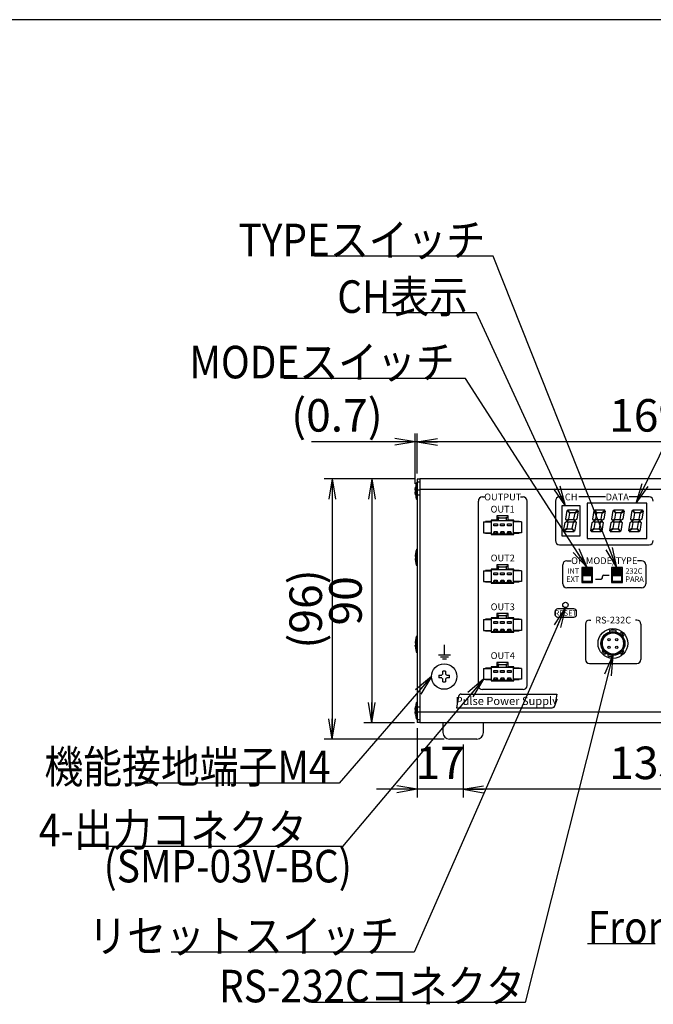
# Model space of a CAD drawing. Extents: x 68 to 1223, y 8 to 860.
# Drawn here: x 410 to 644, y 497 to 860 of the extents above; entities that cross this region are included whole.
import ezdxf

# ---------------------------------------------------------------- set-up
doc = ezdxf.new("R2010")
doc.units = 0
doc.header["$LTSCALE"] = 0.75
doc.linetypes.add('HIDDEN', pattern=[12.6, 8.4, -4.2])
doc.layers.get('0').update_dxf_attribs({"linetype": 'CONTINUOUS'})
for name, color, linetype in [('1', 7, 'CONTINUOUS'), ('4', 7, 'CONTINUOUS'), ('5', 1, 'CONTINUOUS'), ('6', 7, 'HIDDEN'), ('7', 7, 'HIDDEN'), ('9', 100, 'CONTINUOUS')]:
    doc.layers.add(name, color=color, linetype=linetype)
doc.styles.get("Standard").update_dxf_attribs({"font": 'txt', "bigfont": 'bigfont'})
doc.styles.add('ＭＳ_ゴシック', font='txt')
doc.dimstyles.get("Standard").update_dxf_attribs({"dimtxt": 0.18, "dimasz": 0.18, "dimexe": 0.18, "dimexo": 0.0625, "dimgap": 0.09, "dimtad": 0, "dimtih": 1, "dimtoh": 1, "dimdec": 4, "dimzin": 0, "dimtxsty": 'STANDARD', "dimcen": 0.09, "dimazin": 3, "dimtfac": 1, "dimtdec": 4, "dimtofl": 0, "dimtmove": 0, "dimatfit": 3, "dimtolj": 1, "dimtzin": 0})

# ---------------------------------------------------------------- blocks, each defined once
blk = doc.blocks.new('*G20')
at = {"layer": '1', "color": 7, "linetype": 'CONTINUOUS'}
blk.add_line((1223.19, 860.04), (68.19, 860.04), dxfattribs=at)
blk = doc.blocks.new('_OPEN')
at = {"color": 0}
for q in [(-1, 0.167), (-1, -0.167), (-1, 0)]:
    blk.add_line((0, 0), q, dxfattribs=at)
blk = doc.blocks.new('DIM1')
at = {"layer": '6', "color": 4, "linetype": 'CONTINUOUS'}
for p, q in [((557, 692.66), (557, 707.41)), ((726, 704.41), (557, 704.41)), ((726, 692.66), (726, 707.41))]:
    blk.add_line(p, q, dxfattribs=at)
at = {"layer": '6', "color": 4, "linetype": 'CONTINUOUS', "xscale": 7.5, "yscale": 7.5, "zscale": 7.5}
for p, rotation in [((557, 704.41), 179.9999999999998), ((726, 704.41), 359.9999999999997)]:
    blk.add_blockref('_OPEN', p, dxfattribs=dict(at, rotation=rotation))
at = {"layer": '6', "color": 4, "linetype": 'CONTINUOUS', "insert": (641.5, 704.41), "char_height": 12, "width": 142.8571, "attachment_point": 8, "style": 'ＭＳ_ゴシック'}
blk.add_mtext('169', dxfattribs=at)
blk = doc.blocks.new('DIM2')
at = {"layer": '6', "color": 4, "linetype": 'CONTINUOUS'}
for p, q in [((574, 592.76), (574, 573.28)), ((709, 592.76), (709, 573.28)), ((709, 576.28), (574, 576.28))]:
    blk.add_line(p, q, dxfattribs=at)
at = {"layer": '6', "color": 4, "linetype": 'CONTINUOUS', "xscale": 7.5, "yscale": 7.5, "zscale": 7.5}
for p, rotation in [((574, 576.28), 179.9999999999998), ((709, 576.28), 359.9999999999997)]:
    blk.add_blockref('_OPEN', p, dxfattribs=dict(at, rotation=rotation))
at = {"layer": '6', "color": 4, "linetype": 'CONTINUOUS', "insert": (641.5, 576.28), "char_height": 12, "width": 145.7143, "attachment_point": 8, "style": 'ＭＳ_ゴシック'}
blk.add_mtext('135', dxfattribs=at)
blk = doc.blocks.new('DIM3')
at = {"layer": '6', "color": 4, "linetype": 'CONTINUOUS'}
for p, q in [((565, 704.41), (518.09, 704.41)), ((556.34, 688.87), (556.34, 707.41)), ((557, 692.66), (557, 707.41))]:
    blk.add_line(p, q, dxfattribs=at)
at = {"layer": '6', "color": 4, "linetype": 'CONTINUOUS', "xscale": 7.5, "yscale": 7.5, "zscale": 7.5}
for p, rotation in [((556.34, 704.41), 359.9999999999997), ((557, 704.41), 179.9999999999995)]:
    blk.add_blockref('_OPEN', p, dxfattribs=dict(at, rotation=rotation))
at = {"layer": '6', "color": 4, "linetype": 'CONTINUOUS', "insert": (544.34, 704.41), "char_height": 12, "width": 200, "attachment_point": 9, "style": 'ＭＳ_ゴシック'}
blk.add_mtext('(0.7)', dxfattribs=at)
blk = doc.blocks.new('DIM5')
at = {"layer": '6', "color": 4, "linetype": 'CONTINUOUS'}
for p, q in [((556, 690.76), (537.35, 690.76)), ((540.35, 690.76), (540.35, 600.76)), ((556, 600.76), (537.35, 600.76))]:
    blk.add_line(p, q, dxfattribs=at)
at = {"layer": '6', "color": 4, "linetype": 'CONTINUOUS', "xscale": 7.5, "yscale": 7.5, "zscale": 7.5}
for p, rotation in [((540.35, 690.76), 89.99999999999991), ((540.35, 600.76), 269.9999999999998)]:
    blk.add_blockref('_OPEN', p, dxfattribs=dict(at, rotation=rotation))
at = {"layer": '6', "color": 4, "linetype": 'CONTINUOUS', "insert": (540.35, 645.76), "char_height": 12, "width": 97.1429, "attachment_point": 8, "rotation": 90, "style": 'ＭＳ_ゴシック'}
blk.add_mtext('90', dxfattribs=at)
blk = doc.blocks.new('DIM6')
at = {"layer": '6', "color": 4, "linetype": 'CONTINUOUS'}
for p, q in [((556, 690.76), (522.67, 690.76)), ((525.67, 690.76), (525.67, 594.76)), ((567, 594.76), (522.67, 594.76))]:
    blk.add_line(p, q, dxfattribs=at)
at = {"layer": '6', "color": 4, "linetype": 'CONTINUOUS', "xscale": 7.5, "yscale": 7.5, "zscale": 7.5}
for p, rotation in [((525.67, 690.76), 89.99999999999991), ((525.67, 594.76), 269.9999999999998)]:
    blk.add_blockref('_OPEN', p, dxfattribs=dict(at, rotation=rotation))
at = {"layer": '6', "color": 4, "linetype": 'CONTINUOUS', "insert": (525.67, 642.76), "char_height": 12, "width": 171.4286, "attachment_point": 8, "rotation": 90, "style": 'ＭＳ_ゴシック'}
blk.add_mtext('(96)', dxfattribs=at)
blk = doc.blocks.new('DIM13')
at = {"layer": '6', "color": 4, "linetype": 'CONTINUOUS'}
for p, q in [((848.28, 704.41), (786.11, 704.41)), ((818.18, 659.11), (818.18, 707.41)), ((833.28, 691.76), (833.28, 707.41))]:
    blk.add_line(p, q, dxfattribs=at)
at = {"layer": '6', "color": 4, "linetype": 'CONTINUOUS', "xscale": 7.5, "yscale": 7.5, "zscale": 7.5}
for p, rotation in [((818.18, 704.41), 359.9999999999997), ((833.28, 704.41), 179.9999999999995)]:
    blk.add_blockref('_OPEN', p, dxfattribs=dict(at, rotation=rotation))
at = {"layer": '6', "color": 4, "linetype": 'CONTINUOUS', "insert": (807.11, 704.41), "char_height": 12, "width": 171.4286, "attachment_point": 9, "style": 'ＭＳ_ゴシック'}
blk.add_mtext('(15)', dxfattribs=at)
blk = doc.blocks.new('DIM15')
at = {"layer": '6', "color": 4, "linetype": 'CONTINUOUS'}
for p, q in [((557, 598.86), (557, 573.28)), ((574, 592.76), (574, 573.28)), ((589, 576.28), (542, 576.28))]:
    blk.add_line(p, q, dxfattribs=at)
at = {"layer": '6', "color": 4, "linetype": 'CONTINUOUS', "xscale": 7.5, "yscale": 7.5, "zscale": 7.5}
for p, rotation in [((557, 576.28), 359.9999999999997), ((574, 576.28), 179.9999999999995)]:
    blk.add_blockref('_OPEN', p, dxfattribs=dict(at, rotation=rotation))
at = {"layer": '6', "color": 4, "linetype": 'CONTINUOUS', "insert": (565.5, 576.28), "char_height": 12, "width": 88.5714, "attachment_point": 8, "style": 'ＭＳ_ゴシック'}
blk.add_mtext('17', dxfattribs=at)

msp = doc.modelspace()

# ---------------------------------------------------------------- linework, layer by layer
at = {"layer": '4', "color": 2, "linetype": 'CONTINUOUS'}
for p, q in [((579.605, 614.563), (579.605, 682.562)), ((579.605, 614.563), (579.605, 682.562)), ((581.105, 684.063), (582.105, 684.063)), ((595.105, 684.063), (596.105, 684.063)), ((597.605, 614.563), (597.605, 682.562)), ((597.605, 614.563), (597.605, 682.562)), ((608.055, 682.562), (608.055, 667.963)), ((611.055, 684.063), (609.555, 684.063)), ((626.455, 684.063), (616.655, 684.063)), ((642.655, 684.063), (635.255, 684.063)), ((609.555, 666.463), (642.655, 666.463)), ((610.754, 652.062), (610.754, 659.063)), ((612.254, 660.563), (613.754, 660.563)), ((639.855, 660.563), (638.355, 660.563)), ((641.355, 659.063), (641.355, 652.062)), ((622.854, 653.763), (624.855, 653.763)), ((625.355, 654.263), (625.355, 654.763)), ((625.855, 655.263), (627.855, 655.263)), ((639.855, 650.562), (612.254, 650.562)), ((614.855, 642.763), (608.855, 642.763)), ((607.855, 641.763), (607.855, 640.763)), ((608.855, 639.763), (614.855, 639.763)), ((615.855, 640.763), (615.855, 641.763)), ((619.105, 637.163), (619.105, 624.163)), ((620.605, 638.663), (621.105, 638.663)), ((638.105, 638.663), (637.605, 638.663)), ((639.605, 637.163), (639.605, 624.163)), ((567.105, 625.863), (567.105, 629.563)), ((564.855, 625.863), (569.355, 625.863)), ((565.605, 625.113), (568.605, 625.113)), ((566.355, 624.363), (567.855, 624.363)), ((620.605, 622.663), (638.105, 622.663)), ((572.341, 610.536), (571.605, 606.363)), ((573.326, 611.363), (608.605, 611.363)), ((596.105, 613.063), (581.105, 613.063)), ((596.105, 613.063), (581.105, 613.063)), ((608.605, 611.363), (607.869, 607.189)), ((571.605, 606.363), (606.884, 606.363))]:
    msp.add_line(p, q, dxfattribs=at)
for centre, radius, start, end in [((581.105, 682.562), 1.5, 90, 180), ((581.105, 682.562), 1.5, 90, 180), ((596.105, 682.562), 1.5, 0, 90), ((596.105, 682.562), 1.5, 0, 90), ((609.555, 682.562), 1.5, 90, 180), ((642.655, 682.562), 1.5, 0, 90), ((609.555, 667.963), 1.5, 180, 270), ((642.655, 667.963), 1.5, 270, 0), ((612.254, 659.063), 1.5, 90, 180), ((639.855, 659.063), 1.5, 0, 90), ((624.855, 654.263), 0.5, 270, 0), ((625.855, 654.763), 0.5, 90, 180), ((612.254, 652.062), 1.5, 180, 270), ((639.855, 652.062), 1.5, 270, 0), ((608.855, 641.763), 1, 90, 180), ((614.855, 641.763), 1, 0, 90), ((608.855, 640.763), 1, 180, 270), ((614.855, 640.763), 1, 270, 0), ((620.605, 637.163), 1.5, 90, 180), ((638.105, 637.163), 1.5, 0, 90), ((620.605, 624.163), 1.5, 180, 270), ((638.105, 624.163), 1.5, 270, 0), ((581.105, 614.563), 1.5, 180, 270), ((581.105, 614.563), 1.5, 180, 270), ((596.105, 614.563), 1.5, 270, 0), ((596.105, 614.563), 1.5, 270, 0), ((573.326, 610.363), 1, 90, 170), ((606.884, 607.363), 1, 270, 350)]:
    msp.add_arc(centre, radius, start, end, dxfattribs=at)
at = {"layer": '5', "color": 151, "linetype": 'CONTINUOUS'}
msp.add_line((619.904, 519.4), (644.842, 519.4), dxfattribs=at)
at = {"layer": '6', "color": 4, "linetype": 'CONTINUOUS'}
for points in [[(630.755, 658.012), (585.089, 772.824), (582.14, 772.824), (519.14, 772.824)], [(611.746, 680.762), (578.977, 751.937), (575.789, 751.937), (544.289, 751.937)], [(637.868, 681.762), (667.773, 742.622), (671.773, 742.622), (713.773, 742.622)], [(619.755, 658.012), (574.874, 727.791), (570.874, 727.791), (507.874, 727.791)], [(611.755, 643.263), (555.963, 516.178), (550.348, 516.178), (466.348, 516.178)], [(629.255, 625.745), (596.846, 497.728), (518.096, 497.728)], [(562.305, 617.862), (528.304, 578.578), (525.048, 578.578), (451.548, 578.578)], [(581.505, 616.863), (529.53, 555.249), (516.345, 555.249), (442.845, 555.249)]]:
    msp.add_lwpolyline(points, dxfattribs=at)
at = {"layer": '7', "color": 7, "linetype": 'CONTINUOUS'}
for p, q in [((558.005, 690.662), (557.005, 690.662)), ((557.005, 690.662), (557.005, 689.663)), ((725.005, 690.762), (558.005, 690.762)), ((558.005, 690.762), (558.005, 689.762)), ((558.005, 689.762), (558.005, 687.062)), ((556.34, 686.865), (556.44, 687.725)), ((556.34, 686.662), (556.34, 686.865)), ((556.44, 686.662), (556.34, 686.662)), ((556.44, 685.863), (556.44, 686.662)), ((557.005, 689.262), (556.805, 689.262)), ((556.805, 683.263), (556.805, 689.262)), ((557.005, 689.663), (557.005, 601.863)), ((557.005, 689.663), (558.005, 689.663)), ((557.005, 686.662), (558.005, 686.662)), ((558.005, 687.062), (558.005, 686.839)), ((558.005, 686.839), (558.005, 604.686)), ((725.005, 686.763), (558.005, 686.763)), ((558.007, 686.741), (558.005, 686.662)), ((556.34, 685.66), (556.34, 685.863)), ((556.34, 685.863), (556.44, 685.863)), ((556.44, 684.8), (556.34, 685.66)), ((556.805, 683.263), (557.005, 683.263)), ((557.005, 684.862), (558.005, 684.862)), ((610.355, 680.762), (610.355, 669.763)), ((617.155, 680.762), (610.355, 680.762)), ((611.835, 675.891), (612.388, 679.029)), ((612.388, 679.029), (612.451, 679.081)), ((612.451, 679.081), (613.246, 678.134)), ((612.604, 679.21), (612.667, 679.263)), ((613.399, 678.263), (612.604, 679.21)), ((612.667, 679.263), (616.128, 679.263)), ((616.214, 679.161), (615.144, 678.263)), ((615.272, 678.109), (616.343, 679.007)), ((616.428, 678.905), (615.901, 675.916)), ((616.128, 679.263), (616.214, 679.161)), ((616.343, 679.007), (616.428, 678.905)), ((617.155, 669.763), (617.155, 680.762)), ((641.755, 681.762), (619.755, 681.762)), ((619.755, 681.762), (619.755, 668.763)), ((621.835, 675.891), (622.388, 679.029)), ((622.388, 679.029), (622.451, 679.081)), ((622.451, 679.081), (623.246, 678.134)), ((622.604, 679.21), (622.667, 679.263)), ((623.399, 678.263), (622.604, 679.21)), ((622.667, 679.263), (626.128, 679.263)), ((626.214, 679.161), (625.144, 678.263)), ((625.272, 678.109), (626.343, 679.007)), ((626.428, 678.905), (625.901, 675.916)), ((626.128, 679.263), (626.214, 679.161)), ((626.343, 679.007), (626.428, 678.905)), ((628.835, 675.891), (629.388, 679.029)), ((629.388, 679.029), (629.451, 679.081)), ((629.451, 679.081), (630.246, 678.134)), ((629.604, 679.21), (629.667, 679.263)), ((630.399, 678.263), (629.604, 679.21)), ((629.667, 679.263), (633.128, 679.263)), ((633.214, 679.161), (632.144, 678.263)), ((632.272, 678.109), (633.343, 679.007)), ((633.428, 678.905), (632.901, 675.916)), ((633.128, 679.263), (633.214, 679.161)), ((633.343, 679.007), (633.428, 678.905)), ((635.835, 675.891), (636.388, 679.029)), ((636.388, 679.029), (636.451, 679.081)), ((636.451, 679.081), (637.246, 678.134)), ((636.604, 679.21), (636.667, 679.263)), ((637.399, 678.263), (636.604, 679.21)), ((636.667, 679.263), (640.128, 679.263)), ((640.214, 679.161), (639.144, 678.263)), ((639.272, 678.109), (640.343, 679.007)), ((640.428, 678.905), (639.901, 675.916)), ((640.128, 679.263), (640.214, 679.161)), ((640.343, 679.007), (640.428, 678.905)), ((641.755, 668.763), (641.755, 681.762)), ((586.455, 675.488), (584.355, 675.488)), ((584.355, 675.488), (584.355, 674.988)), ((584.505, 675.363), (584.505, 675.488)), ((584.505, 675.363), (587.005, 675.363)), ((584.505, 670.363), (584.505, 675.363)), ((590.555, 677.088), (586.455, 677.088)), ((586.455, 677.088), (586.455, 675.488)), ((586.455, 676.563), (587.005, 676.563)), ((587.005, 676.563), (587.005, 676.353)), ((587.005, 675.363), (587.005, 676.353)), ((587.005, 676.353), (590.005, 676.353)), ((587.005, 675.363), (590.005, 675.363)), ((590.005, 676.563), (590.555, 676.563)), ((590.005, 676.353), (590.005, 676.563)), ((590.005, 675.363), (590.005, 676.353)), ((590.005, 675.363), (592.505, 675.363)), ((590.555, 675.488), (590.555, 677.088)), ((592.655, 675.488), (590.555, 675.488)), ((592.505, 675.488), (592.505, 675.363)), ((592.505, 675.363), (592.505, 670.363)), ((592.655, 674.988), (592.655, 675.488)), ((612.244, 675.403), (611.835, 675.891)), ((612.855, 675.916), (612.244, 675.403)), ((612.373, 675.25), (612.983, 675.763)), ((612.782, 674.763), (612.373, 675.25)), ((613.246, 678.134), (612.855, 675.916)), ((612.983, 675.763), (614.728, 675.763)), ((615.144, 678.263), (613.399, 678.263)), ((615.137, 675.275), (614.527, 674.763)), ((614.728, 675.763), (615.137, 675.275)), ((614.881, 675.891), (615.272, 678.109)), ((615.29, 675.403), (614.881, 675.891)), ((615.901, 675.916), (615.29, 675.403)), ((622.244, 675.403), (621.835, 675.891)), ((622.855, 675.916), (622.244, 675.403)), ((622.373, 675.25), (622.983, 675.763)), ((622.782, 674.763), (622.373, 675.25)), ((623.246, 678.134), (622.855, 675.916)), ((622.983, 675.763), (624.728, 675.763)), ((625.144, 678.263), (623.399, 678.263)), ((625.137, 675.275), (624.527, 674.763)), ((624.728, 675.763), (625.137, 675.275)), ((624.881, 675.891), (625.272, 678.109)), ((625.29, 675.403), (624.881, 675.891)), ((625.901, 675.916), (625.29, 675.403)), ((629.244, 675.403), (628.835, 675.891)), ((629.855, 675.916), (629.244, 675.403)), ((629.373, 675.25), (629.983, 675.763)), ((629.782, 674.763), (629.373, 675.25)), ((630.246, 678.134), (629.855, 675.916)), ((629.983, 675.763), (631.728, 675.763)), ((632.144, 678.263), (630.399, 678.263)), ((632.137, 675.275), (631.527, 674.763)), ((631.728, 675.763), (632.137, 675.275)), ((631.881, 675.891), (632.272, 678.109)), ((632.29, 675.403), (631.881, 675.891)), ((632.901, 675.916), (632.29, 675.403)), ((636.244, 675.403), (635.835, 675.891)), ((636.855, 675.916), (636.244, 675.403)), ((636.373, 675.25), (636.983, 675.763)), ((636.782, 674.763), (636.373, 675.25)), ((637.246, 678.134), (636.855, 675.916)), ((636.983, 675.763), (638.728, 675.763)), ((639.144, 678.263), (637.399, 678.263)), ((639.137, 675.275), (638.527, 674.763)), ((638.728, 675.763), (639.137, 675.275)), ((638.881, 675.891), (639.272, 678.109)), ((639.29, 675.403), (638.881, 675.891)), ((639.901, 675.916), (639.29, 675.403)), ((581.505, 674.863), (581.505, 670.863)), ((581.505, 674.863), (584.505, 674.863)), ((584.355, 674.988), (582.305, 674.988)), ((582.305, 674.988), (582.305, 674.863)), ((585.329, 674.125), (586.681, 674.125)), ((585.329, 673.378), (585.329, 674.125)), ((586.681, 673.378), (585.329, 673.378)), ((586.681, 674.125), (586.681, 673.378)), ((587.829, 674.125), (589.181, 674.125)), ((587.829, 673.378), (587.829, 674.125)), ((589.181, 673.378), (587.829, 673.378)), ((589.181, 674.125), (589.181, 673.378)), ((590.329, 674.125), (591.681, 674.125)), ((590.329, 673.378), (590.329, 674.125)), ((591.681, 673.378), (590.329, 673.378)), ((591.681, 674.125), (591.681, 673.378)), ((595.505, 674.863), (592.505, 674.863)), ((594.705, 674.988), (592.655, 674.988)), ((594.705, 674.863), (594.705, 674.988)), ((595.505, 674.863), (595.505, 670.863)), ((611.082, 671.62), (611.609, 674.609)), ((611.167, 671.518), (611.082, 671.62)), ((612.238, 672.416), (611.167, 671.518)), ((611.296, 671.365), (612.366, 672.263)), ((611.609, 674.609), (612.22, 675.122)), ((612.22, 675.122), (612.629, 674.634)), ((612.629, 674.634), (612.238, 672.416)), ((612.366, 672.263), (614.111, 672.263)), ((614.527, 674.763), (612.782, 674.763)), ((614.111, 672.263), (614.906, 671.315)), ((614.264, 672.391), (614.655, 674.609)), ((615.059, 671.444), (614.264, 672.391)), ((614.655, 674.609), (615.266, 675.122)), ((615.675, 674.634), (615.122, 671.496)), ((615.266, 675.122), (615.675, 674.634)), ((621.082, 671.62), (621.609, 674.609)), ((621.167, 671.518), (621.082, 671.62)), ((622.238, 672.416), (621.167, 671.518)), ((622.366, 672.263), (621.296, 671.365)), ((621.609, 674.609), (622.22, 675.122)), ((622.22, 675.122), (622.629, 674.634)), ((622.629, 674.634), (622.238, 672.416)), ((622.366, 672.263), (624.111, 672.263)), ((624.527, 674.763), (622.782, 674.763)), ((624.111, 672.263), (624.906, 671.315)), ((624.264, 672.391), (624.655, 674.609)), ((625.059, 671.444), (624.264, 672.391)), ((624.655, 674.609), (625.266, 675.122)), ((625.675, 674.634), (625.122, 671.496)), ((625.675, 674.634), (625.266, 675.122)), ((628.082, 671.62), (628.609, 674.609)), ((628.167, 671.518), (628.082, 671.62)), ((629.238, 672.416), (628.167, 671.518)), ((629.366, 672.263), (628.296, 671.365)), ((628.609, 674.609), (629.22, 675.122)), ((629.22, 675.122), (629.629, 674.634)), ((629.629, 674.634), (629.238, 672.416)), ((629.366, 672.263), (631.111, 672.263)), ((631.527, 674.763), (629.782, 674.763)), ((631.111, 672.263), (631.906, 671.315)), ((631.264, 672.391), (631.655, 674.609)), ((632.059, 671.444), (631.264, 672.391)), ((631.655, 674.609), (632.266, 675.122)), ((632.675, 674.634), (632.122, 671.496)), ((632.675, 674.634), (632.266, 675.122)), ((635.082, 671.62), (635.609, 674.609)), ((635.167, 671.518), (635.082, 671.62)), ((636.238, 672.416), (635.167, 671.518)), ((636.366, 672.263), (635.296, 671.365)), ((635.609, 674.609), (636.22, 675.122)), ((636.22, 675.122), (636.629, 674.634)), ((636.629, 674.634), (636.238, 672.416)), ((636.366, 672.263), (638.111, 672.263)), ((638.527, 674.763), (636.782, 674.763)), ((638.111, 672.263), (638.906, 671.315)), ((638.264, 672.391), (638.655, 674.609)), ((639.059, 671.444), (638.264, 672.391)), ((638.655, 674.609), (639.266, 675.122)), ((639.675, 674.634), (639.122, 671.496)), ((639.675, 674.634), (639.266, 675.122)), ((581.505, 670.863), (584.505, 670.863)), ((582.305, 670.863), (582.305, 670.738)), ((582.305, 670.738), (584.355, 670.738)), ((584.355, 670.738), (584.355, 670.238)), ((584.355, 670.238), (592.655, 670.238)), ((585.153, 670.363), (584.505, 670.363)), ((584.505, 670.238), (584.505, 670.363)), ((585.153, 670.363), (585.329, 670.572)), ((586.857, 670.363), (585.153, 670.363)), ((585.329, 670.741), (585.484, 671.362)), ((585.329, 670.572), (585.329, 670.741)), ((585.462, 671.273), (585.609, 671.273)), ((585.484, 671.362), (586.526, 671.362)), ((585.609, 671.273), (585.609, 670.717)), ((585.609, 670.717), (586.401, 670.717)), ((586.401, 670.717), (586.401, 671.273)), ((586.401, 671.273), (586.548, 671.273)), ((586.526, 671.362), (586.681, 670.741)), ((586.681, 670.741), (586.681, 670.572)), ((586.681, 670.572), (586.857, 670.363)), ((587.653, 670.363), (586.857, 670.363)), ((587.653, 670.363), (587.829, 670.572)), ((589.357, 670.363), (587.653, 670.363)), ((587.829, 670.741), (587.984, 671.362)), ((587.829, 670.572), (587.829, 670.741)), ((587.962, 671.273), (588.109, 671.273)), ((587.984, 671.362), (589.026, 671.362)), ((588.109, 671.273), (588.109, 670.717)), ((588.109, 670.717), (588.901, 670.717)), ((588.901, 670.717), (588.901, 671.273)), ((588.901, 671.273), (589.048, 671.273)), ((589.026, 671.362), (589.181, 670.741)), ((589.181, 670.741), (589.181, 670.572)), ((589.181, 670.572), (589.357, 670.363)), ((590.153, 670.363), (589.357, 670.363)), ((590.153, 670.363), (590.329, 670.572)), ((591.857, 670.363), (590.153, 670.363)), ((590.329, 670.741), (590.484, 671.362)), ((590.329, 670.572), (590.329, 670.741)), ((590.462, 671.273), (590.609, 671.273)), ((590.484, 671.362), (591.526, 671.362)), ((590.609, 671.273), (590.609, 670.717)), ((590.609, 670.717), (591.401, 670.717)), ((591.401, 670.717), (591.401, 671.273)), ((591.401, 671.273), (591.548, 671.273)), ((591.526, 671.362), (591.681, 670.741)), ((591.681, 670.741), (591.681, 670.572)), ((591.681, 670.572), (591.857, 670.363)), ((592.505, 670.363), (591.857, 670.363)), ((595.505, 670.863), (592.505, 670.863)), ((592.505, 670.363), (592.505, 670.238)), ((592.655, 670.238), (592.655, 670.738)), ((592.655, 670.738), (594.705, 670.738)), ((594.705, 670.738), (594.705, 670.863)), ((610.355, 669.763), (617.155, 669.763)), ((611.382, 671.263), (611.296, 671.365)), ((614.843, 671.263), (611.382, 671.263)), ((614.906, 671.315), (614.843, 671.263)), ((615.122, 671.496), (615.059, 671.444)), ((619.755, 668.763), (641.755, 668.763)), ((621.382, 671.263), (621.296, 671.365)), ((624.843, 671.263), (621.382, 671.263)), ((624.906, 671.315), (624.843, 671.263)), ((625.122, 671.496), (625.059, 671.444)), ((628.382, 671.263), (628.296, 671.365)), ((631.843, 671.263), (628.382, 671.263)), ((631.906, 671.315), (631.843, 671.263)), ((632.122, 671.496), (632.059, 671.444)), ((635.382, 671.263), (635.296, 671.365)), ((638.843, 671.263), (635.382, 671.263)), ((638.906, 671.315), (638.843, 671.263)), ((639.122, 671.496), (639.059, 671.444)), ((556.805, 664.763), (557.005, 664.763)), ((556.805, 664.763), (556.805, 658.763)), ((556.44, 663.216), (556.34, 662.356)), ((556.34, 662.356), (556.34, 662.374)), ((556.34, 662.356), (556.34, 662.149)), ((556.34, 662.149), (556.44, 662.129)), ((556.34, 661.345), (556.34, 661.376)), ((556.44, 661.329), (556.34, 661.349)), ((556.34, 661.349), (556.34, 661.151)), ((556.34, 661.349), (556.44, 661.349)), ((556.34, 661.151), (556.44, 660.291)), ((556.44, 663.225), (556.44, 663.216)), ((556.44, 662.129), (556.44, 661.329)), ((556.44, 660.291), (556.44, 660.309)), ((557.005, 658.763), (556.805, 658.763)), ((586.455, 657.488), (584.355, 657.488)), ((584.355, 657.488), (584.355, 656.988)), ((584.505, 657.363), (584.505, 657.488)), ((584.505, 657.363), (587.005, 657.363)), ((584.505, 652.363), (584.505, 657.363)), ((590.555, 659.088), (586.455, 659.088)), ((586.455, 659.088), (586.455, 657.488)), ((586.455, 658.563), (587.005, 658.563)), ((587.005, 658.563), (587.005, 658.353)), ((587.005, 657.363), (587.005, 658.353)), ((587.005, 658.353), (590.005, 658.353)), ((587.005, 657.363), (590.005, 657.363)), ((590.005, 658.563), (590.555, 658.563)), ((590.005, 658.353), (590.005, 658.563)), ((590.005, 657.363), (590.005, 658.353)), ((590.005, 657.363), (592.505, 657.363)), ((590.555, 657.488), (590.555, 659.088)), ((592.655, 657.488), (590.555, 657.488)), ((592.505, 657.488), (592.505, 657.363)), ((592.505, 657.363), (592.505, 652.363)), ((592.655, 656.988), (592.655, 657.488)), ((621.755, 658.012), (617.755, 658.012)), ((617.755, 658.012), (617.755, 652.513)), ((618.105, 653.063), (618.105, 657.463)), ((618.255, 657.513), (621.255, 657.513)), ((618.255, 657.513), (618.255, 657.463)), ((618.255, 657.463), (618.255, 657.163)), ((618.255, 657.163), (618.255, 656.863)), ((618.305, 657.663), (621.205, 657.663)), ((621.255, 657.513), (621.255, 657.463)), ((621.255, 657.163), (621.255, 657.463)), ((621.255, 656.863), (621.255, 657.163)), ((621.405, 657.463), (621.405, 653.063)), ((621.755, 652.513), (621.755, 658.012)), ((632.755, 658.012), (628.755, 658.012)), ((628.755, 658.012), (628.755, 652.513)), ((629.105, 653.063), (629.105, 657.463)), ((629.255, 657.513), (632.255, 657.513)), ((629.255, 657.513), (629.255, 657.463)), ((629.255, 657.463), (629.255, 657.163)), ((629.255, 657.163), (629.255, 656.863)), ((629.305, 657.663), (632.205, 657.663)), ((632.255, 657.513), (632.255, 657.463)), ((632.255, 657.163), (632.255, 657.463)), ((632.255, 656.863), (632.255, 657.163)), ((632.405, 657.463), (632.405, 653.063)), ((632.755, 652.513), (632.755, 658.012)), ((581.505, 656.863), (581.505, 652.863)), ((581.505, 656.863), (584.505, 656.863)), ((584.355, 656.988), (582.305, 656.988)), ((582.305, 656.988), (582.305, 656.863)), ((585.329, 656.125), (586.681, 656.125)), ((585.329, 655.378), (585.329, 656.125)), ((586.681, 655.378), (585.329, 655.378)), ((586.681, 656.125), (586.681, 655.378)), ((587.829, 656.125), (589.181, 656.125)), ((587.829, 655.378), (587.829, 656.125)), ((589.181, 655.378), (587.829, 655.378)), ((589.181, 656.125), (589.181, 655.378)), ((590.329, 656.125), (591.681, 656.125)), ((590.329, 655.378), (590.329, 656.125)), ((591.681, 655.378), (590.329, 655.378)), ((591.681, 656.125), (591.681, 655.378)), ((595.505, 656.863), (592.505, 656.863)), ((594.705, 656.988), (592.655, 656.988)), ((594.705, 656.863), (594.705, 656.988)), ((595.505, 656.863), (595.505, 652.863)), ((618.255, 656.863), (618.255, 656.563)), ((618.255, 656.563), (618.255, 656.263)), ((618.255, 656.263), (618.255, 655.963)), ((618.255, 655.963), (618.255, 655.663)), ((618.255, 655.663), (618.255, 655.363)), ((618.255, 655.363), (618.255, 655.063)), ((618.255, 655.063), (618.255, 655.013)), ((621.255, 655.013), (618.255, 655.013)), ((621.255, 656.563), (621.255, 656.863)), ((621.255, 656.263), (621.255, 656.563)), ((621.255, 655.963), (621.255, 656.263)), ((621.255, 655.663), (621.255, 655.963)), ((621.255, 655.363), (621.255, 655.663)), ((621.255, 655.063), (621.255, 655.363)), ((621.255, 655.013), (621.255, 655.063)), ((629.255, 656.863), (629.255, 656.563)), ((629.255, 656.563), (629.255, 656.263)), ((629.255, 656.263), (629.255, 655.963)), ((629.255, 655.963), (629.255, 655.663)), ((629.255, 655.663), (629.255, 655.363)), ((629.255, 655.363), (629.255, 655.063)), ((629.255, 655.063), (629.255, 655.013)), ((632.255, 655.013), (629.255, 655.013)), ((632.255, 656.563), (632.255, 656.863)), ((632.255, 656.263), (632.255, 656.563)), ((632.255, 655.963), (632.255, 656.263)), ((632.255, 655.663), (632.255, 655.963)), ((632.255, 655.363), (632.255, 655.663)), ((632.255, 655.063), (632.255, 655.363)), ((632.255, 655.013), (632.255, 655.063)), ((581.505, 652.863), (584.505, 652.863)), ((582.305, 652.863), (582.305, 652.738)), ((582.305, 652.738), (584.355, 652.738)), ((584.355, 652.738), (584.355, 652.238)), ((584.355, 652.238), (592.655, 652.238)), ((585.153, 652.363), (584.505, 652.363)), ((584.505, 652.238), (584.505, 652.363)), ((585.153, 652.363), (585.329, 652.572)), ((586.857, 652.363), (585.153, 652.363)), ((585.329, 652.741), (585.484, 653.362)), ((585.329, 652.572), (585.329, 652.741)), ((585.462, 653.273), (585.609, 653.273)), ((585.484, 653.362), (586.526, 653.362)), ((585.609, 653.273), (585.609, 652.717)), ((585.609, 652.717), (586.401, 652.717)), ((586.401, 652.717), (586.401, 653.273)), ((586.401, 653.273), (586.548, 653.273)), ((586.526, 653.362), (586.681, 652.741)), ((586.681, 652.741), (586.681, 652.572)), ((586.681, 652.572), (586.857, 652.363)), ((587.653, 652.363), (586.857, 652.363)), ((587.653, 652.363), (587.829, 652.572)), ((589.357, 652.363), (587.653, 652.363)), ((587.829, 652.741), (587.984, 653.362)), ((587.829, 652.572), (587.829, 652.741)), ((587.962, 653.273), (588.109, 653.273)), ((587.984, 653.362), (589.026, 653.362)), ((588.109, 653.273), (588.109, 652.717)), ((588.109, 652.717), (588.901, 652.717)), ((588.901, 652.717), (588.901, 653.273)), ((588.901, 653.273), (589.048, 653.273)), ((589.026, 653.362), (589.181, 652.741)), ((589.181, 652.741), (589.181, 652.572)), ((589.181, 652.572), (589.357, 652.363)), ((590.153, 652.363), (589.357, 652.363)), ((590.153, 652.363), (590.329, 652.572)), ((591.857, 652.363), (590.153, 652.363)), ((590.329, 652.741), (590.484, 653.362)), ((590.329, 652.572), (590.329, 652.741)), ((590.462, 653.273), (590.609, 653.273)), ((590.484, 653.362), (591.526, 653.362)), ((590.609, 653.273), (590.609, 652.717)), ((590.609, 652.717), (591.401, 652.717)), ((591.401, 652.717), (591.401, 653.273)), ((591.401, 653.273), (591.548, 653.273)), ((591.526, 653.362), (591.681, 652.741)), ((591.681, 652.741), (591.681, 652.572)), ((591.681, 652.572), (591.857, 652.363)), ((592.505, 652.363), (591.857, 652.363)), ((595.505, 652.863), (592.505, 652.863)), ((592.505, 652.363), (592.505, 652.238)), ((592.655, 652.238), (592.655, 652.738)), ((592.655, 652.738), (594.705, 652.738)), ((594.705, 652.738), (594.705, 652.863)), ((617.755, 652.513), (621.755, 652.513)), ((621.205, 652.863), (618.305, 652.863)), ((628.755, 652.513), (632.755, 652.513)), ((632.205, 652.863), (629.305, 652.863)), ((584.355, 638.988), (582.305, 638.988)), ((582.305, 638.988), (582.305, 638.863)), ((586.455, 639.488), (584.355, 639.488)), ((584.355, 639.488), (584.355, 638.988)), ((584.505, 639.363), (584.505, 639.488)), ((584.505, 639.363), (587.005, 639.363)), ((584.505, 634.363), (584.505, 639.363)), ((590.555, 641.088), (586.455, 641.088)), ((586.455, 641.088), (586.455, 639.488)), ((586.455, 640.563), (587.005, 640.563)), ((587.005, 640.563), (587.005, 640.353)), ((587.005, 639.363), (587.005, 640.353)), ((587.005, 640.353), (590.005, 640.353)), ((587.005, 639.363), (590.005, 639.363)), ((590.005, 640.563), (590.555, 640.563)), ((590.005, 640.353), (590.005, 640.563)), ((590.005, 639.363), (590.005, 640.353)), ((590.005, 639.363), (592.505, 639.363)), ((590.555, 639.488), (590.555, 641.088)), ((592.655, 639.488), (590.555, 639.488)), ((592.505, 639.488), (592.505, 639.363)), ((592.505, 639.363), (592.505, 634.363)), ((592.655, 638.988), (592.655, 639.488)), ((594.705, 638.988), (592.655, 638.988)), ((594.705, 638.863), (594.705, 638.988)), ((581.505, 638.863), (581.505, 634.863)), ((581.505, 638.863), (584.505, 638.863)), ((585.329, 638.125), (586.681, 638.125)), ((585.329, 637.378), (585.329, 638.125)), ((586.681, 637.378), (585.329, 637.378)), ((585.329, 634.741), (585.484, 635.362)), ((585.484, 635.362), (586.526, 635.362)), ((586.526, 635.362), (586.681, 634.741)), ((586.681, 638.125), (586.681, 637.378)), ((587.829, 638.125), (589.181, 638.125)), ((587.829, 637.378), (587.829, 638.125)), ((589.181, 637.378), (587.829, 637.378)), ((587.829, 634.741), (587.984, 635.362)), ((587.984, 635.362), (589.026, 635.362)), ((589.026, 635.362), (589.181, 634.741)), ((589.181, 638.125), (589.181, 637.378)), ((590.329, 638.125), (591.681, 638.125)), ((590.329, 637.378), (590.329, 638.125)), ((591.681, 637.378), (590.329, 637.378)), ((590.329, 634.741), (590.484, 635.362)), ((590.484, 635.362), (591.526, 635.362)), ((591.526, 635.362), (591.681, 634.741)), ((591.681, 638.125), (591.681, 637.378)), ((595.505, 638.863), (592.505, 638.863)), ((595.505, 638.863), (595.505, 634.863)), ((556.805, 632.763), (557.005, 632.763)), ((556.805, 632.763), (556.805, 626.763)), ((581.505, 634.863), (584.505, 634.863)), ((582.305, 634.863), (582.305, 634.738)), ((582.305, 634.738), (584.355, 634.738)), ((584.355, 634.738), (584.355, 634.238)), ((584.355, 634.238), (592.655, 634.238)), ((585.153, 634.363), (584.505, 634.363)), ((584.505, 634.238), (584.505, 634.363)), ((585.153, 634.363), (585.329, 634.572)), ((586.857, 634.363), (585.153, 634.363)), ((585.329, 634.572), (585.329, 634.741)), ((585.462, 635.273), (585.609, 635.273)), ((585.609, 635.273), (585.609, 634.717)), ((585.609, 634.717), (586.401, 634.717)), ((586.401, 634.717), (586.401, 635.273)), ((586.401, 635.273), (586.548, 635.273)), ((586.681, 634.741), (586.681, 634.572)), ((586.681, 634.572), (586.857, 634.363)), ((587.653, 634.363), (586.857, 634.363)), ((587.653, 634.363), (587.829, 634.572)), ((589.357, 634.363), (587.653, 634.363)), ((587.829, 634.572), (587.829, 634.741)), ((587.962, 635.273), (588.109, 635.273)), ((588.109, 635.273), (588.109, 634.717)), ((588.109, 634.717), (588.901, 634.717)), ((588.901, 634.717), (588.901, 635.273)), ((588.901, 635.273), (589.048, 635.273)), ((589.181, 634.741), (589.181, 634.572)), ((589.181, 634.572), (589.357, 634.363)), ((590.153, 634.363), (589.357, 634.363)), ((590.153, 634.363), (590.329, 634.572)), ((591.857, 634.363), (590.153, 634.363)), ((590.329, 634.572), (590.329, 634.741)), ((590.462, 635.273), (590.609, 635.273)), ((590.609, 635.273), (590.609, 634.717)), ((590.609, 634.717), (591.401, 634.717)), ((591.401, 634.717), (591.401, 635.273)), ((591.401, 635.273), (591.548, 635.273)), ((591.681, 634.741), (591.681, 634.572)), ((591.681, 634.572), (591.857, 634.363)), ((592.505, 634.363), (591.857, 634.363)), ((595.505, 634.863), (592.505, 634.863)), ((592.505, 634.363), (592.505, 634.238)), ((592.655, 634.238), (592.655, 634.738)), ((592.655, 634.738), (594.705, 634.738)), ((594.705, 634.738), (594.705, 634.863)), ((628.005, 634.826), (628.005, 634.307)), ((630.505, 634.307), (630.505, 634.826)), ((632.167, 634.035), (631.808, 633.677)), ((632.869, 632.616), (633.227, 632.974)), ((556.44, 631.216), (556.34, 630.356)), ((556.34, 630.356), (556.34, 630.374)), ((556.34, 630.356), (556.34, 630.149)), ((556.34, 630.149), (556.44, 630.129)), ((556.34, 629.345), (556.34, 629.376)), ((556.44, 629.329), (556.34, 629.349)), ((556.34, 629.349), (556.34, 629.151)), ((556.34, 629.349), (556.44, 629.349)), ((556.34, 629.151), (556.44, 628.291)), ((556.44, 631.225), (556.44, 631.216)), ((556.44, 630.129), (556.44, 629.329)), ((556.44, 628.291), (556.44, 628.309)), ((557.005, 626.763), (556.805, 626.763)), ((625.641, 627.509), (625.283, 627.151)), ((626.343, 626.09), (626.702, 626.449)), ((627.543, 625.982), (627.429, 625.488)), ((628.891, 625.151), (629.005, 625.645)), ((631.808, 626.449), (632.167, 626.09)), ((633.227, 627.151), (632.869, 627.509)), ((581.505, 620.863), (581.505, 616.863)), ((581.505, 620.863), (584.505, 620.863)), ((584.355, 620.988), (582.305, 620.988)), ((582.305, 620.988), (582.305, 620.863)), ((586.455, 621.488), (584.355, 621.488)), ((584.355, 621.488), (584.355, 620.988)), ((584.505, 621.363), (584.505, 621.488)), ((584.505, 621.363), (587.005, 621.363)), ((584.505, 616.363), (584.505, 621.363)), ((590.555, 623.088), (586.455, 623.088)), ((586.455, 623.088), (586.455, 621.488)), ((586.455, 622.563), (587.005, 622.563)), ((587.005, 622.563), (587.005, 622.353)), ((587.005, 621.363), (587.005, 622.353)), ((587.005, 622.353), (590.005, 622.353)), ((587.005, 621.363), (590.005, 621.363)), ((590.005, 622.563), (590.555, 622.563)), ((590.005, 622.353), (590.005, 622.563)), ((590.005, 621.363), (590.005, 622.353)), ((590.005, 621.363), (592.505, 621.363)), ((590.555, 621.488), (590.555, 623.088)), ((592.655, 621.488), (590.555, 621.488)), ((592.505, 621.488), (592.505, 621.363)), ((592.505, 621.363), (592.505, 616.363)), ((595.505, 620.863), (592.505, 620.863)), ((592.655, 620.988), (592.655, 621.488)), ((594.705, 620.988), (592.655, 620.988)), ((594.705, 620.863), (594.705, 620.988)), ((595.505, 620.863), (595.505, 616.863)), ((565.03, 618.378), (566.155, 618.378)), ((566.155, 617.348), (565.03, 617.348)), ((566.49, 618.713), (566.49, 619.837)), ((567.52, 619.837), (567.52, 618.713)), ((567.855, 618.378), (568.98, 618.378)), ((568.98, 617.348), (567.855, 617.348)), ((585.329, 620.125), (586.681, 620.125)), ((585.329, 619.378), (585.329, 620.125)), ((586.681, 619.378), (585.329, 619.378)), ((585.329, 616.741), (585.484, 617.362)), ((585.462, 617.273), (585.609, 617.273)), ((585.484, 617.362), (586.526, 617.362)), ((585.609, 617.273), (585.609, 616.717)), ((586.401, 616.717), (586.401, 617.273)), ((586.401, 617.273), (586.548, 617.273)), ((586.526, 617.362), (586.681, 616.741)), ((586.681, 620.125), (586.681, 619.378)), ((587.829, 620.125), (589.181, 620.125)), ((587.829, 619.378), (587.829, 620.125)), ((589.181, 619.378), (587.829, 619.378)), ((587.829, 616.741), (587.984, 617.362)), ((587.962, 617.273), (588.109, 617.273)), ((587.984, 617.362), (589.026, 617.362)), ((588.109, 617.273), (588.109, 616.717)), ((588.901, 616.717), (588.901, 617.273)), ((588.901, 617.273), (589.048, 617.273)), ((589.026, 617.362), (589.181, 616.741)), ((589.181, 620.125), (589.181, 619.378)), ((590.329, 620.125), (591.681, 620.125)), ((590.329, 619.378), (590.329, 620.125)), ((591.681, 619.378), (590.329, 619.378)), ((590.329, 616.741), (590.484, 617.362)), ((590.462, 617.273), (590.609, 617.273)), ((590.484, 617.362), (591.526, 617.362)), ((590.609, 617.273), (590.609, 616.717)), ((591.401, 616.717), (591.401, 617.273)), ((591.401, 617.273), (591.548, 617.273)), ((591.526, 617.362), (591.681, 616.741)), ((591.681, 620.125), (591.681, 619.378)), ((566.49, 615.888), (566.49, 617.012)), ((567.52, 617.012), (567.52, 615.888)), ((581.505, 616.863), (584.505, 616.863)), ((582.305, 616.863), (582.305, 616.738)), ((582.305, 616.738), (584.355, 616.738)), ((584.355, 616.738), (584.355, 616.238)), ((584.355, 616.238), (592.655, 616.238)), ((585.153, 616.363), (584.505, 616.363)), ((584.505, 616.238), (584.505, 616.363)), ((585.153, 616.363), (585.329, 616.572)), ((586.857, 616.363), (585.153, 616.363)), ((585.329, 616.572), (585.329, 616.741)), ((585.609, 616.717), (586.401, 616.717)), ((586.681, 616.741), (586.681, 616.572)), ((586.681, 616.572), (586.857, 616.363)), ((587.653, 616.363), (586.857, 616.363)), ((587.653, 616.363), (587.829, 616.572)), ((589.357, 616.363), (587.653, 616.363)), ((587.829, 616.572), (587.829, 616.741)), ((588.109, 616.717), (588.901, 616.717)), ((589.181, 616.741), (589.181, 616.572)), ((589.181, 616.572), (589.357, 616.363)), ((590.153, 616.363), (589.357, 616.363)), ((590.153, 616.363), (590.329, 616.572)), ((591.857, 616.363), (590.153, 616.363)), ((590.329, 616.572), (590.329, 616.741)), ((590.609, 616.717), (591.401, 616.717)), ((591.681, 616.741), (591.681, 616.572)), ((591.681, 616.572), (591.857, 616.363)), ((592.505, 616.363), (591.857, 616.363)), ((595.505, 616.863), (592.505, 616.863)), ((592.505, 616.363), (592.505, 616.238)), ((592.655, 616.238), (592.655, 616.738)), ((592.655, 616.738), (594.705, 616.738)), ((594.705, 616.738), (594.705, 616.863)), ((556.34, 605.865), (556.44, 606.725)), ((557.005, 608.263), (556.805, 608.263)), ((556.805, 602.263), (556.805, 608.263)), ((557.005, 606.663), (558.005, 606.663)), ((556.34, 605.663), (556.34, 605.865)), ((556.44, 605.663), (556.34, 605.663)), ((556.34, 604.66), (556.34, 604.863)), ((556.34, 604.863), (556.44, 604.863)), ((556.44, 603.8), (556.34, 604.66)), ((556.44, 604.863), (556.44, 605.663)), ((557.005, 604.863), (558.005, 604.863)), ((558.005, 604.863), (558.007, 604.784)), ((725.005, 604.763), (558.005, 604.763)), ((558.005, 604.686), (558.005, 604.463)), ((558.005, 604.463), (558.005, 601.763)), ((556.805, 602.263), (557.005, 602.263)), ((557.005, 601.863), (557.005, 600.863)), ((558.005, 601.863), (557.005, 601.863)), ((558.005, 600.863), (557.005, 600.863)), ((558.005, 601.763), (558.005, 600.763)), ((725.005, 600.763), (558.005, 600.763)), ((566.505, 600.763), (566.505, 597.263)), ((581.505, 597.263), (581.505, 600.763)), ((579.005, 594.763), (569.005, 594.763))]:
    msp.add_line(p, q, dxfattribs=at)
for centre, radius in [((611.755, 644.263), 1), ((629.255, 630.063), 5.5), ((629.255, 630.063), 4.425), ((629.255, 630.063), 4), ((629.255, 630.063), 3.9), ((627.841, 631.477), 0.45), ((630.669, 631.477), 0.45), ((627.841, 628.648), 0.45), ((630.669, 628.648), 0.45), ((567.005, 617.863), 4.7)]:
    msp.add_circle(centre, radius, dxfattribs=at)
for centre, radius, start, end in [((566.304, 686.138), 10, 161.79083, 170.85809), ((566.304, 686.387), 10, 189.14382, 198.20917), ((566.304, 661.638), 10, 161.79083, 170.85406), ((566.304, 661.887), 10, 189.14402, 198.20917), ((618.305, 657.463), 0.2, 90, 180), ((621.205, 657.463), 0.2, 0, 90), ((629.305, 657.463), 0.2, 90, 180), ((632.205, 657.463), 0.2, 0, 90), ((618.305, 653.063), 0.2, 180, 270), ((621.205, 653.063), 0.2, 270, 0), ((629.305, 653.063), 0.2, 180, 270), ((632.205, 653.063), 0.2, 270, 0), ((566.304, 629.638), 10, 161.79083, 170.85406), ((629.255, 630.063), 4.925, 75.29709, 104.70291), ((629.255, 630.063), 4.925, 36.24067, 53.75933), ((566.304, 629.887), 10, 189.14402, 198.20917), ((629.255, 630.063), 4.925, 216.24067, 233.75933), ((629.255, 630.063), 4.925, 248.24067, 265.75933), ((629.255, 630.063), 4.925, 306.24067, 323.75933), ((578.537, 617.863), 13.516, 177.81636, 182.18364), ((567.005, 617.863), 0.994, 121.19709, 148.80291), ((567.005, 617.863), 0.994, 211.19709, 238.80291), ((567.005, 606.318), 13.529, 87.81836, 92.18164), ((567.005, 617.863), 0.994, 31.19709, 58.80291), ((567.005, 617.863), 0.994, 301.19709, 328.80291), ((555.473, 617.863), 13.516, 357.81636, 2.18364), ((567.005, 629.407), 13.529, 267.81836, 272.18164), ((566.304, 605.138), 10, 161.79083, 170.85809), ((566.304, 605.387), 10, 189.14382, 198.20917), ((569.005, 597.263), 2.5, 180, 270), ((579.005, 597.263), 2.5, 270, 0)]:
    msp.add_arc(centre, radius, start, end, dxfattribs=at)
at = {"layer": '9', "color": 2, "linetype": 'CONTINUOUS'}
for p, q in [((618.255, 657.463), (621.255, 657.463)), ((618.255, 657.163), (621.255, 657.163)), ((629.255, 657.463), (632.255, 657.463)), ((629.255, 657.163), (632.255, 657.163)), ((618.255, 656.863), (621.255, 656.863)), ((618.255, 656.563), (621.255, 656.563)), ((618.255, 656.263), (621.255, 656.263)), ((621.255, 655.963), (618.255, 655.963)), ((621.255, 655.663), (618.255, 655.663)), ((621.255, 655.363), (618.255, 655.363)), ((621.255, 655.063), (618.255, 655.063)), ((629.255, 656.863), (632.255, 656.863)), ((629.255, 656.563), (632.255, 656.563)), ((629.255, 656.263), (632.255, 656.263)), ((632.255, 655.963), (629.255, 655.963)), ((632.255, 655.663), (629.255, 655.663)), ((632.255, 655.363), (629.255, 655.363)), ((632.255, 655.063), (629.255, 655.063))]:
    msp.add_line(p, q, dxfattribs=at)

# ---------------------------------------------------------------- block references
msp.add_blockref('*G20', (0, 0))
at = {"layer": '6', "color": 4, "linetype": 'CONTINUOUS', "xscale": 7.5, "yscale": 7.5, "zscale": 7.5}
for p, rotation in [((611.746, 680.762), 294.7213016987689), ((637.868, 681.762), 243.8312631959537), ((619.755, 658.012), 302.7487322557457), ((630.755, 658.012), 291.6902832265859), ((611.755, 643.263), 66.29767779881962), ((629.255, 625.745), 75.79324670967266), ((562.305, 617.862), 49.12296894361503), ((581.505, 616.863), 49.85027327436691)]:
    msp.add_blockref('_OPEN', p, dxfattribs=dict(at, rotation=rotation))

# ---------------------------------------------------------------- texts
at = {"layer": '4', "color": 2, "linetype": 'CONTINUOUS'}
for s, insert, char_height, width, attachment_point in [('{\\fHGP創英角ｺﾞｼｯｸUB;\\T1.162847;OUTPUT}', (588.605, 684.063), 2.5, 17.76365, 5), ('{\\fＭＳ 明朝;\\T0.750000;CH}', (613.855, 684.063), 2.5, 4.27937, 5), ('{\\fＭＳ 明朝;\\T0.750000;DATA}', (630.855, 684.063), 2.5, 8.23625, 5), ('{\\fHGP創英角ｺﾞｼｯｸUB;\\T1.219249;OUT1}', (588.571, 679.563), 2.5, 11.63763, 5), ('{\\fHGP創英角ｺﾞｼｯｸUB;\\T1.235581;OUT2}', (588.605, 661.563), 2.5, 12.50675, 5), ('{\\fHGP創英角ｺﾞｼｯｸUB;\\T1.124536;OP MODE/TYPE}', (626.055, 660.563), 2.50012, 34.77663, 5), ('{\\fHGP創英角ｺﾞｼｯｸUB;\\T0.936299;INT}', (616.854, 656.762), 2.0001, 4.70967, 6), ('{\\fHGP創英角ｺﾞｼｯｸUB;\\T1.275565;232C}', (633.855, 656.762), 2.0001, 10.4487, 4), ('{\\fHGP創英角ｺﾞｼｯｸUB;\\T1.145664;EXT}', (616.854, 653.762), 2.0001, 6.4449, 6), ('{\\fHGP創英角ｺﾞｼｯｸUB;\\T1.184821;PARA}', (633.855, 653.762), 2.0001, 9.33874, 4), ('{\\fHGP創英角ｺﾞｼｯｸUB;\\T1.233336;OUT3}', (588.605, 643.563), 2.5, 12.40248, 5), ('{\\fHGP創英角ｺﾞｼｯｸUB;\\T1.119585;RESET}', (611.855, 641.263), 2, 10.92457, 5), ('{\\fＭＳ 明朝;\\T0.750000;RS-232C}', (629.355, 638.663), 2.5, 13.94236, 5), ('{\\fHGP創英角ｺﾞｼｯｸUB;\\T1.235126;OUT4}', (588.605, 625.563), 2.5, 12.48586, 5), ('{\\fSIMPLEX;\\T0.750000;Pulse Power Supply}', (590.105, 608.863), 3, 48.12786, 5)]:
    msp.add_mtext(s, dxfattribs=dict(at, insert=insert, char_height=char_height, width=width, attachment_point=attachment_point))
at = {"layer": '5', "color": 151, "linetype": 'CONTINUOUS', "insert": (619.904, 519.4), "char_height": 12, "width": 37.14373, "attachment_point": 7}
msp.add_mtext('{\\fＭＳ ゴシック;\\W0.875000;\\T0.762970;Front}', dxfattribs=at)
at = {"layer": '6', "color": 4, "linetype": 'CONTINUOUS', "char_height": 12}
for s, insert, width, attachment_point in [('{\\fＭＳ ゴシック;\\W0.875000;\\T0.750000;TYPEスイッチ}', (582.14, 772.824), 96.45838, 9), ('{\\fＭＳ ゴシック;\\W0.875000;\\T0.750000;CH表示}', (575.789, 751.937), 48.82839, 9), ('{\\fＭＳ ゴシック;\\W0.875000;\\T0.750000;MODEスイッチ}', (570.874, 727.791), 96.60748, 9), ('{\\fＭＳ ゴシック;\\W0.875000;\\T0.750000;機能接地端子M4}', (525.048, 578.578), 117.3622, 9), ('{\\fＭＳ ゴシック;\\W0.875000;\\T0.750000;4-出力コネクタ}', (516.345, 555.249), 114.09691, 9), ('{\\fＭＳ ゴシック;\\W0.875000;\\T0.831812;(SMP-03V-BC)}', (441.392, 541.954), 89.37622, 7), ('{\\fＭＳ ゴシック;\\W0.875000;\\T0.750000;リセットスイッチ}', (550.348, 516.178), 131.28814, 9), ('{\\fＭＳ ゴシック;\\W0.875000;\\T0.750000;RS-232Cコネクタ}', (596.846, 497.728), 116.22718, 9)]:
    msp.add_mtext(s, dxfattribs=dict(at, insert=insert, width=width, attachment_point=attachment_point))

# ---------------------------------------------------------------- dimensions: what is measured, and where the dimension line sits
at = {"layer": '6', "color": 4, "linetype": 'CONTINUOUS'}
dim = msp.add_linear_dim(base=(525.667, 594.762), p1=(558.005, 690.762), p2=(569.005, 594.762), angle=270, text='(<>', dimstyle='STANDARD', override={"dimscale": 1, "dimtxt": 12, "dimasz": 7.5, "dimexe": 3, "dimexo": 2, "dimgap": 0, "dimtad": 1, "dimtih": 0, "dimtoh": 0, "dimdec": 2, "dimzin": 8, "dimtxsty": 'ＭＳ_ゴシック', "dimblk1": 'OPEN', "dimblk2": 'OPEN', "dimsah": 1, "dimse1": 0, "dimse2": 0, "dimtix": 0, "dimtofl": 1, "dimtmove": 1, "dimatfit": 2, "dimtzin": 8}, dxfattribs=at)
dim.commit()
dim.dimension.update_dxf_attribs({"geometry": 'DIM6', "text_midpoint": (525.667, 642.762), "dimtype": 160, "text_rotation": 90})
for base, p1, p2, text, picture, middle in [((556.34, 704.412), (557.005, 690.662), (556.34, 686.865), '(0.7)', 'DIM3', (531.215, 704.412)), ((818.182, 704.412), (833.282, 689.762), (818.182, 657.112), '(<>', 'DIM13', (796.606, 704.412))]:
    dim = msp.add_linear_dim(base=base, p1=p1, p2=p2, angle=180, text=text, dimstyle='STANDARD', override={"dimscale": 1, "dimtxt": 12, "dimasz": 7.5, "dimexe": 3, "dimexo": 2, "dimgap": 0, "dimtad": 1, "dimtih": 0, "dimtoh": 0, "dimdec": 2, "dimzin": 8, "dimtxsty": 'ＭＳ_ゴシック', "dimblk1": 'OPEN', "dimblk2": 'OPEN', "dimsah": 1, "dimse1": 0, "dimse2": 0, "dimtix": 0, "dimtofl": 1, "dimtmove": 1, "dimatfit": 2, "dimtzin": 8}, dxfattribs=at)
    dim.commit()
    dim.dimension.update_dxf_attribs({"geometry": picture, "text_midpoint": middle, "dimtype": 160})
for base, p1, p2, picture, middle in [((557.005, 704.412), (726.005, 690.662), (557.005, 690.662), 'DIM1', (641.505, 704.412)), ((557.005, 576.278), (574.005, 594.762), (557.005, 600.862), 'DIM15', (565.505, 576.278)), ((574.005, 576.278), (709.005, 594.762), (574.005, 594.762), 'DIM2', (641.505, 576.278))]:
    dim = msp.add_linear_dim(base=base, p1=p1, p2=p2, angle=180, dimstyle='STANDARD', override={"dimscale": 1, "dimtxt": 12, "dimasz": 7.5, "dimexe": 3, "dimexo": 2, "dimgap": 0, "dimtad": 1, "dimtih": 0, "dimtoh": 0, "dimdec": 2, "dimzin": 8, "dimtxsty": 'ＭＳ_ゴシック', "dimblk1": 'OPEN', "dimblk2": 'OPEN', "dimsah": 1, "dimse1": 0, "dimse2": 0, "dimtix": 0, "dimtofl": 1, "dimtmove": 1, "dimatfit": 2, "dimtzin": 8}, dxfattribs=at)
    dim.commit()
    dim.dimension.update_dxf_attribs({"geometry": picture, "text_midpoint": middle, "dimtype": 160})
dim = msp.add_linear_dim(base=(540.354, 600.762), p1=(558.005, 690.762), p2=(558.005, 600.762), angle=270, dimstyle='STANDARD', override={"dimscale": 1, "dimtxt": 12, "dimasz": 7.5, "dimexe": 3, "dimexo": 2, "dimgap": 0, "dimtad": 1, "dimtih": 0, "dimtoh": 0, "dimdec": 2, "dimzin": 8, "dimtxsty": 'ＭＳ_ゴシック', "dimblk1": 'OPEN', "dimblk2": 'OPEN', "dimsah": 1, "dimse1": 0, "dimse2": 0, "dimtix": 0, "dimtofl": 1, "dimtmove": 1, "dimatfit": 2, "dimtzin": 8}, dxfattribs=at)
dim.commit()
dim.dimension.update_dxf_attribs({"geometry": 'DIM5', "text_midpoint": (540.354, 645.762), "dimtype": 160, "text_rotation": 90})

doc.saveas('drawing.dxf')
